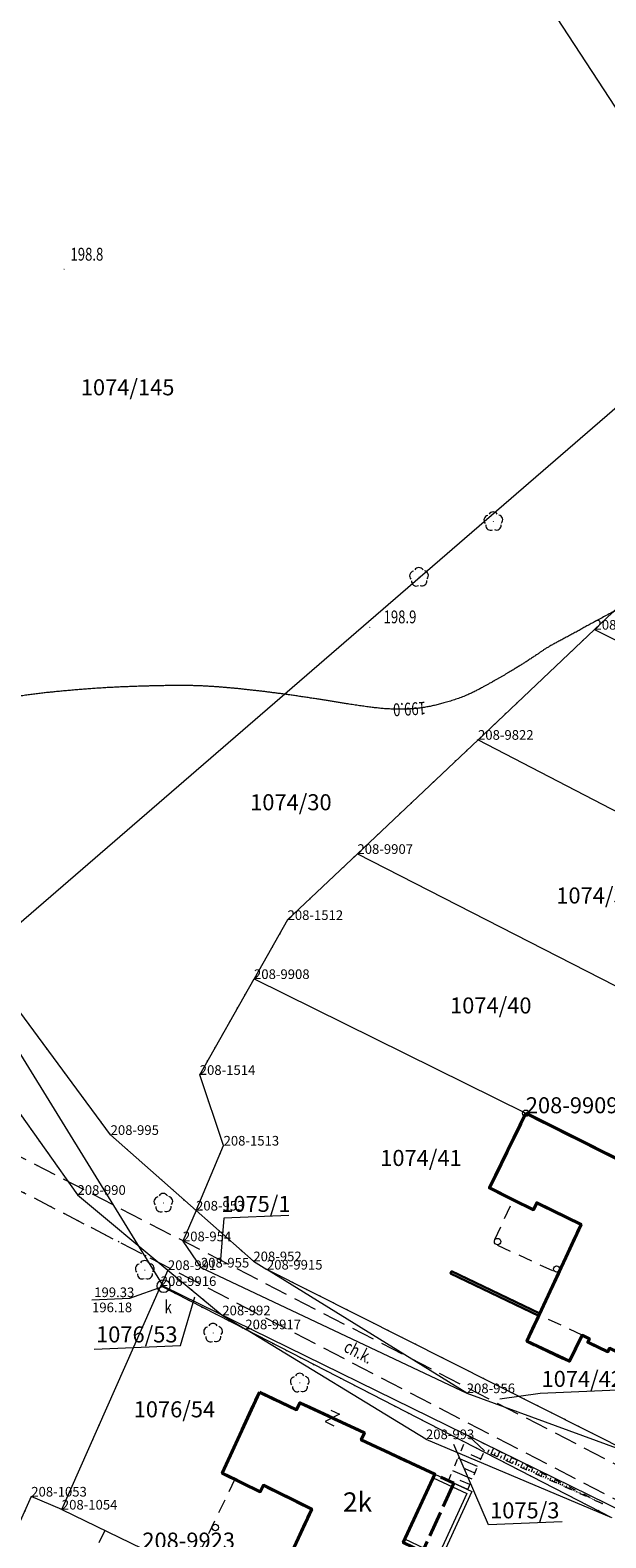
# Model space of a CAD drawing. Extents: x 7571597 to 7572970, y 5542839 to 5545253.
# Drawn here: x 7571877 to 7571921, y 5543525 to 5543643 of the extents above; entities that cross this region are included whole.
import ezdxf
from ezdxf.enums import TextEntityAlignment as Align

# ---------------------------------------------------------------- set-up
doc = ezdxf.new("R2010")
doc.units = 0
doc.header["$MEASUREMENT"] = 0
for name, pattern in [('DGN Style 1', [1.089246, 0.001812, -1.087434]), ('DGN Style 2', [1.81239, 1.087434, -0.724956]), ('DGN Style 3', [2.537346, 1.81239, -0.724956]), ('DGN Style 5', [1.268673, 0.543717, -0.724956]), ('OBRYS', [2.5, 2, -0.5])]:
    doc.linetypes.add(name, pattern=pattern)
for name, color, linetype in [('1', 7, 'Continuous'), ('10', 7, 'Continuous'), ('11', 7, 'Continuous'), ('12', 7, 'Continuous'), ('13', 7, 'Continuous'), ('14', 7, 'Continuous'), ('15', 7, 'Continuous'), ('2', 7, 'Continuous'), ('3', 7, 'Continuous'), ('33', 7, 'Continuous'), ('35', 7, 'Continuous'), ('39', 7, 'Continuous'), ('4', 7, 'Continuous'), ('5', 7, 'Continuous'), ('6', 7, 'Continuous'), ('63', 7, 'Continuous'), ('8', 7, 'Continuous'), ('9', 7, 'Continuous')]:
    doc.layers.add(name, color=color, linetype=linetype)
doc.styles.add('Style-ITALICS', font='ITALICS.shx')

# ---------------------------------------------------------------- blocks, each defined once
blk = doc.blocks.new('PUNZG')
at = {"layer": '12', "linetype": 'Continuous', "lineweight": 0}
h = blk.add_hatch(color=3, dxfattribs=at)
edge = h.paths.add_edge_path()
edge.add_arc((0, 0), 0.045, 0, 360)
blk = doc.blocks.new('PUNGR')
at = {"layer": '10', "color": 3, "linetype": 'Continuous', "lineweight": 0}
blk.add_circle((0, 0), 0.25, dxfattribs=at)
blk = doc.blocks.new('PHACZ_1')
at = {"layer": '39', "color": 3, "linetype": 'Continuous', "lineweight": 0}
for p, q in [((0.374549, 0.499871), (-0.375548, -0.499827)), ((-0.375176, 0.500139), (0.374549, 0.499871)), ((-0.375548, -0.499827), (0.375176, -0.500139))]:
    blk.add_line(p, q, dxfattribs=at)
blk = doc.blocks.new('SLUPN')
at = {"layer": '63', "color": 1, "linetype": 'Continuous', "lineweight": 0}
blk.add_circle((0, 0), 0.25, dxfattribs=at)
blk = doc.blocks.new('DRLIS1')
at = {"layer": '11', "linetype": 'Continuous', "lineweight": 0}
h = blk.add_hatch(color=3, dxfattribs=at)
edge = h.paths.add_edge_path()
edge.add_arc((0, 0), 0.045, 0, 360)
at = {"layer": '11', "color": 3, "linetype": 'Continuous', "lineweight": 0}
for centre, start, end in [((-0.362, 0.101), 102.04767, 221.95126), ((-0.015, 0.375), 30.14713, 149.85287), ((0.352, 0.13), 318.04874, 77.95233), ((-0.208, -0.312), 174.19841, 293.72291), ((0.232, -0.294), 246.27709, 5.68766)]:
    blk.add_arc(centre, 0.375, start, end, dxfattribs=at)
blk = doc.blocks.new('PUNWYS')
at = {"layer": '13', "linetype": 'Continuous', "lineweight": 0}
h = blk.add_hatch(color=33, dxfattribs=at)
edge = h.paths.add_edge_path()
edge.add_arc((0, 0), 0.045, 0, 360)
blk = doc.blocks.new('KARMNO')
at = {"layer": '4', "color": 7, "linetype": 'Continuous', "lineweight": 0}
blk.add_circle((0, 0), 0.5, dxfattribs=at)
blk = doc.blocks.new('PUNTW')
at = {"layer": '6', "linetype": 'Continuous', "lineweight": 0}
h = blk.add_hatch(color=7, dxfattribs=at)
edge = h.paths.add_edge_path()
edge.add_arc((0, 0), 0.05, 0, 360)
blk = doc.blocks.new('PUNWP')
at = {"layer": '14', "linetype": 'Continuous', "lineweight": 0}
h = blk.add_hatch(color=7, dxfattribs=at)
edge = h.paths.add_edge_path()
edge.add_arc((0, 0), 0.05, 0, 360)

msp = doc.modelspace()

# ---------------------------------------------------------------- linework, layer by layer
at = {"layer": '1', "color": 3, "linetype": 'DGN Style 1', "lineweight": 0, "flags": 128}
for points in [[(7571929.756, 5543604.707), (7571920.497, 5543595.951)], [(7571920.497, 5543595.951), (7571911.421, 5543587.373)], [(7571911.421, 5543587.373), (7571902.027, 5543578.482)], [(7571896.583, 5543573.335), (7571902.027, 5543578.482)], [(7571896.583, 5543573.335), (7571893.969, 5543568.735)], [(7571882.798, 5543556.589), (7571872.712, 5543570.227)], [(7571889.742, 5543561.266), (7571893.969, 5543568.735)], [(7571870.33, 5543565.836), (7571879.473, 5543552.97)], [(7571891.598, 5543555.758), (7571889.742, 5543561.266)], [(7571889.454, 5543550.696), (7571882.798, 5543556.589)], [(7571889.454, 5543550.696), (7571891.598, 5543555.758)], [(7571874.944, 5543555.306), (7571879.473, 5543552.97)], [(7571886.63, 5543546.588), (7571874.605, 5543552.821)], [(7571893.919, 5543546.746), (7571889.454, 5543550.696)], [(7571887.261, 5543546.063), (7571886.63, 5543546.588)], [(7571893.919, 5543546.746), (7571894.976, 5543546.098)], [(7571887.261, 5543546.063), (7571891.499, 5543542.534)], [(7571923.546, 5543531.716), (7571894.976, 5543546.098)], [(7571878.998, 5543527.4), (7571886.702, 5543544.819)], [(7571886.702, 5543544.819), (7571893.295, 5543541.446)], [(7571891.499, 5543542.534), (7571893.295, 5543541.446)], [(7571893.295, 5543541.446), (7571921.827, 5543526.792)], [(7571876.615, 5543528.414), (7571870.49, 5543514.723)], [(7571878.998, 5543527.4), (7571876.615, 5543528.414)]]:
    msp.add_lwpolyline(points, dxfattribs=at)
at = {"layer": '1', "color": 1, "linetype": 'Continuous', "lineweight": 40, "flags": 128}
for points in [[(7571915.144, 5543558.273), (7571926.035, 5543552.834), (7571928.952, 5543551.388), (7571926.714, 5543546.742), (7571924.917, 5543543.01), (7571926.088, 5543542.445), (7571928.499, 5543541.285), (7571926.772, 5543537.522), (7571921.665, 5543539.961), (7571921.536, 5543539.691), (7571919.974, 5543540.435), (7571920.103, 5543540.706), (7571919.535, 5543540.979), (7571918.536, 5543538.957), (7571915.23, 5543540.512), (7571916.181, 5543542.562), (7571919.451, 5543549.612), (7571916.001, 5543551.304), (7571915.733, 5543550.757), (7571914.169, 5543551.532), (7571912.31, 5543552.452)], [(7571894.387, 5543536.537), (7571897.285, 5543535.182), (7571897.539, 5543535.726), (7571902.575, 5543533.372), (7571902.321, 5543532.829), (7571908.048, 5543530.152), (7571905.598, 5543524.824), (7571907.087, 5543524.113), (7571906.159, 5543522.173), (7571905.031, 5543522.713), (7571903.668, 5543519.863), (7571907.096, 5543518.222), (7571905.289, 5543514.446), (7571901.764, 5543516.203), (7571900.184, 5543516.981), (7571898.704, 5543517.71), (7571894.839, 5543519.612), (7571898.464, 5543527.433), (7571894.702, 5543529.292), (7571894.45, 5543528.781), (7571891.492, 5543530.244)]]:
    msp.add_lwpolyline(points, close=True, dxfattribs=at)
at = {"layer": '1', "color": 7, "linetype": 'Continuous', "lineweight": 30, "flags": 128}
msp.add_lwpolyline([(7571916.152, 5543542.499), (7571909.28, 5543545.783), (7571909.367, 5543545.964), (7571916.236, 5543542.68)], dxfattribs=at)
at = {"layer": '1', "color": 33, "linetype": 'Continuous', "lineweight": 0}
msp.add_open_spline([(7571955.071, 5543608.031), (7571952.716, 5543607.922), (7571950.159, 5543607.616), (7571946.761, 5543606.973), (7571942.78, 5543605.778), (7571939.13, 5543604.521), (7571934.191, 5543602.757), (7571929.709, 5543600.913), (7571925.703, 5543599.136), (7571922.367, 5543597.565), (7571920.323, 5543596.473), (7571918.772, 5543595.604), (7571916.849, 5543594.594), (7571915.82, 5543593.871), (7571914.398, 5543592.957), (7571912.406, 5543591.793), (7571910.508, 5543590.783), (7571908.42, 5543590.119), (7571906.621, 5543589.769), (7571904.558, 5543589.734), (7571902.433, 5543589.976), (7571899.847, 5543590.398), (7571896.882, 5543590.856), (7571894.199, 5543591.2), (7571891.594, 5543591.47), (7571889.02, 5543591.617), (7571886.201, 5543591.578), (7571882.957, 5543591.47), (7571879.718, 5543591.238), (7571876.784, 5543590.941), (7571873.307, 5543590.396), (7571870.659, 5543589.859), (7571868.314, 5543589.336), (7571865.302, 5543588.483), (7571862.992, 5543587.683), (7571861.334, 5543586.985), (7571859.381, 5543586.075), (7571857.93, 5543585.149)], degree=2, dxfattribs=at)
at = {"layer": '12', "color": 32, "linetype": 'Continuous', "lineweight": 0, "flags": 128}
for points in [[(7571886.923, 5543544.808), (7571853.554, 5543598.953), (7571823.558, 5543615.788)], [(7571886.923, 5543544.808), (7571944.942, 5543516.339)]]:
    msp.add_lwpolyline(points, dxfattribs=at)
at = {"layer": '14', "color": 7, "linetype": 'Continuous', "lineweight": 0, "flags": 128}
msp.add_lwpolyline([(7571881.325, 5543543.75), (7571884.287, 5543543.872), (7571886.923, 5543544.808)], dxfattribs=at)
at = {"layer": '15', "color": 3, "linetype": 'Continuous', "lineweight": 0, "flags": 128}
for points in [[(7571896.693, 5543550.321), (7571891.61, 5543550.113), (7571891.319, 5543546.567)], [(7571881.51, 5543539.907), (7571888.245, 5543540.183), (7571889.371, 5543543.977)], [(7571922.906, 5543536.718), (7571916.26, 5543536.446), (7571913.124, 5543535.997)], [(7571917.964, 5543526.456), (7571912.242, 5543526.222), (7571909.525, 5543532.478)]]:
    msp.add_lwpolyline(points, dxfattribs=at)
at = {"layer": '2', "color": 1, "linetype": 'OBRYS', "lineweight": 40, "flags": 128}
for points in [[(7571930.117, 5543550.811), (7571927.882, 5543546.178), (7571927.005, 5543544.35), (7571926.088, 5543542.445), (7571928.499, 5543541.285), (7571926.772, 5543537.522), (7571921.665, 5543539.961), (7571921.536, 5543539.691), (7571919.974, 5543540.435), (7571920.103, 5543540.706), (7571919.535, 5543540.979), (7571918.536, 5543538.957), (7571915.23, 5543540.512), (7571916.181, 5543542.562), (7571917.679, 5543545.792), (7571919.451, 5543549.612), (7571916.001, 5543551.304), (7571915.733, 5543550.757), (7571914.169, 5543551.532), (7571912.31, 5543552.452), (7571915.144, 5543558.273), (7571926.035, 5543552.834), (7571928.952, 5543551.388)], [(7571909.543, 5543529.453), (7571907.087, 5543524.113), (7571906.159, 5543522.173), (7571904.796, 5543519.323), (7571907.096, 5543518.222), (7571905.289, 5543514.446), (7571901.764, 5543516.203), (7571900.184, 5543516.981), (7571898.704, 5543517.71), (7571894.839, 5543519.612), (7571898.464, 5543527.433), (7571894.702, 5543529.292), (7571894.45, 5543528.781), (7571891.492, 5543530.244), (7571894.387, 5543536.537), (7571897.285, 5543535.182), (7571897.539, 5543535.726), (7571902.575, 5543533.372), (7571902.321, 5543532.829), (7571908.048, 5543530.152)]]:
    msp.add_lwpolyline(points, close=True, dxfattribs=at)
at = {"layer": '33', "color": 1, "linetype": 'DGN Style 2', "lineweight": 0, "flags": 128}
msp.add_lwpolyline([(7571914.169, 5543551.532), (7571915.733, 5543550.757), (7571916.008, 5543551.302), (7571919.451, 5543549.612), (7571917.679, 5543545.792), (7571912.6, 5543548.148)], close=True, dxfattribs=at)
msp.add_lwpolyline([(7571892.477, 5543529.757), (7571888.973, 5543522.519), (7571894.839, 5543519.612), (7571898.464, 5543527.433), (7571894.702, 5543529.292), (7571894.45, 5543528.781), (7571892.477, 5543529.757)], dxfattribs=at)
at = {"layer": '35', "color": 1, "linetype": 'Continuous', "lineweight": 0, "flags": 128}
for points in [[(7571908.048, 5543530.152), (7571910.946, 5543528.798), (7571908.482, 5543523.442), (7571905.598, 5543524.824)], [(7571907.923, 5543529.879), (7571910.549, 5543528.653), (7571908.337, 5543523.845), (7571905.723, 5543525.097)]]:
    msp.add_lwpolyline(points, dxfattribs=at)
at = {"layer": '4', "color": 1, "linetype": 'DGN Style 2', "lineweight": 0, "flags": 128}
for points in [[(7571919.535, 5543540.979), (7571916.181, 5543542.562), (7571919.451, 5543549.612), (7571916.001, 5543551.304), (7571915.733, 5543550.757), (7571912.31, 5543552.452), (7571915.144, 5543558.273), (7571926.035, 5543552.834), (7571928.952, 5543551.388), (7571930.117, 5543550.811), (7571926.088, 5543542.445), (7571928.499, 5543541.285), (7571926.772, 5543537.522), (7571921.665, 5543539.961), (7571921.536, 5543539.691), (7571919.974, 5543540.435), (7571920.103, 5543540.706)], [(7571919.535, 5543540.979), (7571916.181, 5543542.562), (7571915.23, 5543540.512), (7571918.536, 5543538.957)]]:
    msp.add_lwpolyline(points, close=True, dxfattribs=at)
at = {"layer": '5', "color": 7, "linetype": 'DGN Style 2', "lineweight": 0, "flags": 128}
msp.add_lwpolyline([(7571882.339, 5543525.777), (7571879.968, 5543520.825), (7571881.571, 5543520.04), (7571877.754, 5543512.088), (7571876.434, 5543512.723), (7571876.113, 5543512.071)], dxfattribs=at)
at = {"layer": '6', "color": 3, "linetype": 'Continuous', "lineweight": 0, "flags": 128}
for points in [[(7571912.953, 5543650.665), (7571923.471, 5543634.543)], [(7571872.565, 5543570.381), (7571930.889, 5543620.785)], [(7571929.756, 5543604.707), (7571920.497, 5543595.951)], [(7571920.497, 5543595.951), (7571911.421, 5543587.373)], [(7571920.497, 5543595.951), (7571942.808, 5543584.865)], [(7571911.421, 5543587.373), (7571902.027, 5543578.482)], [(7571911.421, 5543587.373), (7571933.496, 5543575.927)], [(7571896.583, 5543573.335), (7571902.027, 5543578.482)], [(7571902.027, 5543578.482), (7571924.321, 5543567.085)], [(7571896.583, 5543573.335), (7571893.969, 5543568.735)], [(7571882.798, 5543556.589), (7571872.712, 5543570.227)], [(7571889.742, 5543561.266), (7571893.969, 5543568.735)], [(7571893.969, 5543568.735), (7571915.144, 5543558.273)], [(7571870.33, 5543565.836), (7571880.216, 5543551.919)], [(7571891.598, 5543555.758), (7571889.742, 5543561.266)], [(7571915.144, 5543558.273), (7571926.035, 5543552.834)], [(7571889.454, 5543550.696), (7571882.798, 5543556.589)], [(7571889.454, 5543550.696), (7571891.598, 5543555.758)], [(7571880.216, 5543551.919), (7571887.261, 5543546.063)], [(7571889.454, 5543550.696), (7571888.431, 5543548.303)], [(7571893.919, 5543546.746), (7571889.454, 5543550.696)], [(7571888.431, 5543548.303), (7571889.835, 5543546.258)], [(7571889.835, 5543546.258), (7571910.542, 5543536.468)], [(7571893.919, 5543546.746), (7571894.976, 5543546.098)], [(7571887.261, 5543546.063), (7571886.702, 5543544.819)], [(7571887.261, 5543546.063), (7571891.499, 5543542.534)], [(7571910.542, 5543536.468), (7571894.976, 5543546.098)], [(7571923.546, 5543531.716), (7571894.976, 5543546.098)], [(7571878.998, 5543527.4), (7571886.702, 5543544.819)], [(7571886.702, 5543544.819), (7571893.295, 5543541.446)], [(7571891.499, 5543542.534), (7571893.295, 5543541.446)], [(7571893.295, 5543541.446), (7571921.827, 5543526.792)], [(7571907.366, 5543532.885), (7571893.295, 5543541.446)], [(7571910.542, 5543536.468), (7571923.546, 5543531.716)], [(7571907.366, 5543532.885), (7571921.827, 5543526.792)], [(7571876.615, 5543528.414), (7571870.49, 5543514.723)], [(7571878.998, 5543527.4), (7571876.615, 5543528.414)], [(7571878.998, 5543527.4), (7571885.268, 5543524.355)]]:
    msp.add_lwpolyline(points, dxfattribs=at)
at = {"layer": '8', "color": 7, "linetype": 'DGN Style 3', "lineweight": 0, "flags": 128}
for points in [[(7571860.678, 5543567.66), (7571856.781, 5543572.877), (7571854.002, 5543575.496), (7571850.702, 5543578.113), (7571847.796, 5543579.195), (7571844.91, 5543580.758), (7571846.066, 5543582.827), (7571850.13, 5543581.082), (7571853.183, 5543579.375), (7571857.709, 5543575.397), (7571868.364, 5543561.282), (7571869.791, 5543559.679), (7571871.81, 5543557.78), (7571874.944, 5543555.306), (7571928.18, 5543527.812), (7571929.695, 5543527.474), (7571930.997, 5543527.928)], [(7571927.589, 5543524.646), (7571926.966, 5543525.681), (7571874.605, 5543552.821), (7571872.282, 5543554.317), (7571869.65, 5543556.511), (7571867.767, 5543558.377)]]:
    msp.add_lwpolyline(points, dxfattribs=at)
at = {"layer": '9', "color": 33, "linetype": 'Continuous', "lineweight": 0}
for p, q in [((7571911.917, 5543531.97), (7571910.616, 5543533.188)), ((7571912.438, 5543531.737), (7571912.63, 5543532.168)), ((7571911.393, 5543530.756), (7571909.867, 5543531.413)), ((7571911.641, 5543531.33), (7571910.875, 5543531.659)), ((7571912.181, 5543531.853), (7571912.279, 5543532.073)), ((7571912.691, 5543531.626), (7571912.783, 5543531.834)), ((7571912.938, 5543531.515), (7571913.119, 5543531.919)), ((7571913.181, 5543531.407), (7571913.269, 5543531.603)), ((7571913.42, 5543531.3), (7571913.589, 5543531.681)), ((7571913.654, 5543531.196), (7571913.737, 5543531.38)), ((7571913.883, 5543531.093), (7571914.043, 5543531.451)), ((7571914.109, 5543530.992), (7571914.186, 5543531.166)), ((7571914.331, 5543530.893), (7571914.48, 5543531.229)), ((7571914.548, 5543530.797), (7571914.62, 5543530.959)), ((7571914.761, 5543530.702), (7571914.901, 5543531.016)), ((7571910.967, 5543529.767), (7571909.448, 5543530.421)), ((7571911.17, 5543530.236), (7571910.409, 5543530.565)), ((7571914.97, 5543530.608), (7571915.038, 5543530.76)), ((7571915.175, 5543530.516), (7571915.306, 5543530.81)), ((7571915.377, 5543530.427), (7571915.44, 5543530.568)), ((7571915.575, 5543530.339), (7571915.697, 5543530.612)), ((7571915.768, 5543530.253), (7571915.827, 5543530.385)), ((7571915.959, 5543530.167), (7571916.073, 5543530.422)), ((7571916.145, 5543530.084), (7571916.201, 5543530.206)), ((7571916.329, 5543530.002), (7571916.434, 5543530.238)), ((7571916.508, 5543529.922), (7571916.56, 5543530.035)), ((7571916.686, 5543529.843), (7571916.783, 5543530.061)), ((7571916.859, 5543529.766), (7571916.906, 5543529.871)), ((7571917.028, 5543529.69), (7571917.118, 5543529.891)), ((7571910.616, 5543528.952), (7571909.123, 5543529.649)), ((7571910.785, 5543529.342), (7571910.027, 5543529.669)), ((7571917.195, 5543529.615), (7571917.239, 5543529.712)), ((7571917.36, 5543529.542), (7571917.442, 5543529.728)), ((7571917.521, 5543529.471), (7571917.56, 5543529.559)), ((7571917.678, 5543529.4), (7571917.753, 5543529.569)), ((7571917.833, 5543529.331), (7571917.868, 5543529.412)), ((7571917.984, 5543529.263), (7571918.053, 5543529.417)), ((7571918.133, 5543529.197), (7571918.166, 5543529.27)), ((7571918.28, 5543529.131), (7571918.342, 5543529.271)), ((7571918.424, 5543529.067), (7571918.453, 5543529.133)), ((7571918.564, 5543529.005), (7571918.62, 5543529.13)), ((7571918.703, 5543528.944), (7571918.73, 5543529.003)), ((7571918.839, 5543528.883), (7571918.888, 5543528.994)), ((7571918.972, 5543528.823), (7571918.995, 5543528.875)), ((7571919.103, 5543528.765), (7571919.147, 5543528.863)), ((7571919.231, 5543528.708), (7571919.252, 5543528.754)), ((7571919.357, 5543528.651), (7571919.395, 5543528.737)), ((7571919.48, 5543528.596), (7571919.497, 5543528.636)), ((7571919.601, 5543528.542), (7571919.634, 5543528.615)), ((7571919.72, 5543528.489), (7571919.736, 5543528.523)), ((7571919.837, 5543528.437), (7571919.864, 5543528.499)), ((7571919.952, 5543528.386), (7571919.965, 5543528.415)), ((7571920.064, 5543528.336), (7571920.087, 5543528.387)), ((7571920.174, 5543528.286), (7571920.184, 5543528.31)), ((7571920.283, 5543528.239), (7571920.301, 5543528.277)), ((7571920.389, 5543528.191), (7571920.397, 5543528.208)), ((7571920.493, 5543528.144), (7571920.506, 5543528.174)), ((7571920.596, 5543528.098), (7571920.602, 5543528.111)), ((7571920.696, 5543528.053), (7571920.705, 5543528.073)), ((7571920.795, 5543528.009), (7571920.798, 5543528.016)), ((7571920.892, 5543527.966), (7571920.896, 5543527.975)), ((7571920.987, 5543527.924), (7571920.987, 5543527.926))]:
    msp.add_line(p, q, dxfattribs=at)
at = {"layer": '9', "color": 33, "linetype": 'DGN Style 5', "lineweight": 0, "flags": 128}
for points in [[(7571909.123, 5543529.649), (7571910.616, 5543533.188), (7571921.081, 5543527.882)], [(7571910.616, 5543528.952), (7571911.917, 5543531.97), (7571921.081, 5543527.882)]]:
    msp.add_lwpolyline(points, dxfattribs=at)
at = {"layer": '9', "color": 33, "linetype": 'Continuous', "lineweight": 0}
msp.add_point((7571921.081, 5543527.882), dxfattribs=at)

# ---------------------------------------------------------------- block references
at = {"layer": '10', "color": 3, "linetype": 'Continuous', "lineweight": 0}
msp.add_blockref('PUNGR', (7571915.144, 5543558.273), dxfattribs=at)
at = {"layer": '11', "color": 3, "linetype": 'Continuous', "lineweight": 0}
for p in [(7571912.616, 5543604.379), (7571906.829, 5543600.035), (7571886.908, 5543551.283), (7571885.461, 5543546.049), (7571890.785, 5543541.153), (7571897.539, 5543537.266)]:
    msp.add_blockref('DRLIS1', p, dxfattribs=at)
at = {"layer": '12', "color": 3, "linetype": 'Continuous', "lineweight": 0}
for p in [(7571920.497, 5543595.951), (7571911.421, 5543587.373), (7571902.027, 5543578.482), (7571896.583, 5543573.335), (7571893.969, 5543568.735), (7571889.742, 5543561.266), (7571882.798, 5543556.589), (7571891.598, 5543555.758), (7571880.216, 5543551.919), (7571889.454, 5543550.696), (7571888.431, 5543548.303), (7571889.835, 5543546.258), (7571893.919, 5543546.746), (7571887.261, 5543546.063), (7571894.976, 5543546.098), (7571886.702, 5543544.819), (7571891.499, 5543542.534), (7571893.295, 5543541.446), (7571910.542, 5543536.468), (7571907.366, 5543532.885), (7571876.615, 5543528.414), (7571878.998, 5543527.4)]:
    msp.add_blockref('PUNZG', p, dxfattribs=at)
at = {"layer": '13', "color": 33, "linetype": 'Continuous', "lineweight": 0}
for p in [(7571879.168, 5543624.026), (7571902.99, 5543596.131)]:
    msp.add_blockref('PUNWYS', p, dxfattribs=at)
at = {"layer": '14', "color": 7, "linetype": 'Continuous', "lineweight": 0}
msp.add_blockref('PUNWP', (7571886.923, 5543544.808), dxfattribs=at)
at = {"layer": '39', "color": 3, "linetype": 'Continuous', "lineweight": 0, "xscale": 1.000001, "yscale": 1.000001, "zscale": 1.000001, "rotation": 334.943311}
msp.add_blockref('PHACZ_1', (7571900.071, 5543534.544), dxfattribs=at)
at = {"layer": '4', "color": 7, "linetype": 'Continuous', "lineweight": 0}
msp.add_blockref('KARMNO', (7571886.923, 5543544.808), dxfattribs=at)
at = {"layer": '6', "color": 7, "linetype": 'Continuous', "lineweight": 0}
msp.add_blockref('PUNTW', (7571886.923, 5543544.808), dxfattribs=at)
at = {"layer": '63', "color": 1, "linetype": 'Continuous', "lineweight": 0}
for p in [(7571912.945, 5543548.276), (7571917.545, 5543546.142), (7571890.957, 5543526.001)]:
    msp.add_blockref('SLUPN', p, dxfattribs=at)

# ---------------------------------------------------------------- texts
at = {"layer": '11', "color": 3, "linetype": 'Continuous', "lineweight": 13, "style": 'Style-ITALICS'}
for s, p in [('208-9909', (7571915.144, 5543558.273)), ('208-9923', (7571885.268, 5543524.355))]:
    msp.add_text(s, height=1.249998, dxfattribs=at).set_placement(p)
at = {"layer": '13', "color": 33, "linetype": 'Continuous', "lineweight": 0, "style": 'Style-ITALICS', "width": 0.749999}
for s, p in [('198.8', (7571879.671, 5543625.199001)), ('198.9', (7571904.064, 5543596.945001))]:
    msp.add_text(s, height=1.000002, dxfattribs=at).set_placement(p, align=Align.MIDDLE_LEFT)
at = {"layer": '13', "color": 3, "linetype": 'Continuous', "lineweight": 0, "style": 'Style-ITALICS'}
for s, p in [('208-9821', (7571920.497, 5543595.951)), ('208-9822', (7571911.421, 5543587.373)), ('208-9907', (7571902.027, 5543578.482)), ('208-1512', (7571896.583, 5543573.335)), ('208-9908', (7571893.969, 5543568.735)), ('208-1514', (7571889.742, 5543561.266)), ('208-995', (7571882.798, 5543556.589)), ('208-1513', (7571891.598, 5543555.758)), ('208-990', (7571880.216, 5543551.919)), ('208-953', (7571889.454, 5543550.696)), ('208-954', (7571888.431, 5543548.303)), ('208-952', (7571893.919, 5543546.746)), ('208-991', (7571887.261, 5543546.063)), ('208-955', (7571889.835, 5543546.258)), ('208-9915', (7571894.976, 5543546.098)), ('208-9916', (7571886.702, 5543544.819)), ('208-992', (7571891.499, 5543542.534)), ('208-9917', (7571893.295, 5543541.446)), ('208-956', (7571910.542, 5543536.468)), ('208-993', (7571907.366, 5543532.885)), ('208-1053', (7571876.615, 5543528.414)), ('208-1054', (7571878.998, 5543527.4))]:
    msp.add_text(s, height=0.75, dxfattribs=at).set_placement(p)
at = {"layer": '14', "color": 32, "linetype": 'Continuous', "lineweight": 0, "style": 'Style-ITALICS'}
msp.add_text('196.18', height=0.75, dxfattribs=at).set_placement((7571881.35, 5543543.151), align=Align.MIDDLE_LEFT)
at = {"layer": '15', "color": 3, "linetype": 'Continuous', "lineweight": 13, "style": 'Style-ITALICS'}
for s, p in [('1074/145', (7571884.121657, 5543614.831999)), ('1074/30', (7571896.841936, 5543582.503999)), ('1074/39', (7571920.691253, 5543575.240999)), ('1074/40', (7571912.414926, 5543566.671999)), ('1074/41', (7571906.976353, 5543554.792999)), ('1075/1', (7571894.111018, 5543551.215999)), ('1076/53', (7571884.836737, 5543541.043999)), ('1074/42', (7571919.542411, 5543537.581999)), ('1076/54', (7571887.766727, 5543535.208999)), ('1075/3', (7571915.062918, 5543527.337999))]:
    msp.add_text(s, height=1.249998, dxfattribs=at).set_placement(p, align=Align.MIDDLE_CENTER)
at = {"layer": '2', "color": 33, "linetype": 'Continuous', "lineweight": 0, "style": 'Style-ITALICS', "width": 0.749999}
msp.add_text('199.0', height=1.000002, rotation=183.246017, dxfattribs=at).set_placement((7571906.081254, 5543589.768108), align=Align.MIDDLE_CENTER)
at = {"layer": '3', "color": 7, "linetype": 'Continuous', "lineweight": 30, "style": 'Style-ITALICS'}
msp.add_text('2k', height=1.5, dxfattribs=at).set_placement((7571902.033358, 5543527.989), align=Align.MIDDLE_CENTER)
at = {"layer": '5', "color": 7, "linetype": 'Continuous', "lineweight": 13, "style": 'Style-ITALICS', "width": 0.749999}
msp.add_text('k', height=1.000002, dxfattribs=at).set_placement((7571886.999, 5543543.179001), align=Align.MIDDLE_LEFT)
at = {"layer": '6', "color": 7, "linetype": 'Continuous', "lineweight": 0, "style": 'Style-ITALICS'}
msp.add_text('199.33', height=0.75, dxfattribs=at).set_placement((7571881.52, 5543543.951))
at = {"layer": '9', "color": 7, "linetype": 'Continuous', "lineweight": 0, "style": 'Style-ITALICS', "width": 0.749995}
msp.add_text('ch.k.', height=0.99999, rotation=332.601319, dxfattribs=at).set_placement((7571902.119943, 5543539.680996), align=Align.MIDDLE_CENTER)

doc.saveas('drawing.dxf')
